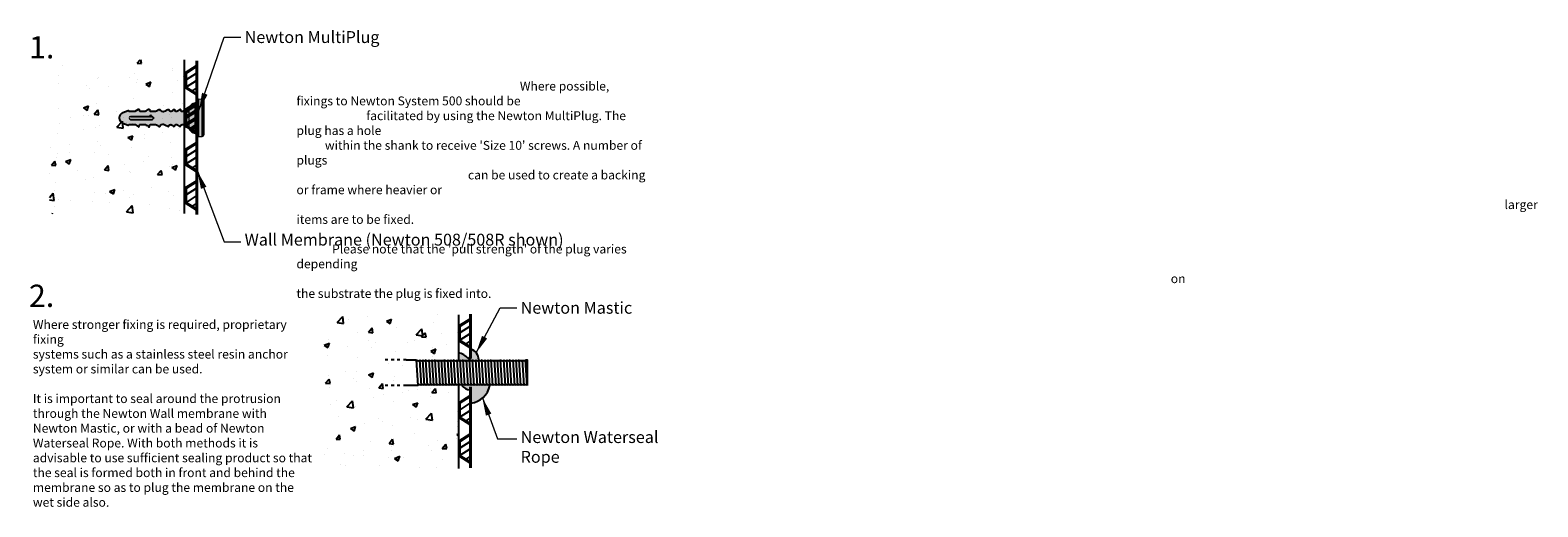
# Model space of a CAD drawing. Units: millimetres. Extents: x 4336 to 5354, y 1056 to 1378.
import ezdxf

# ---------------------------------------------------------------- set-up
doc = ezdxf.new("R2010")
doc.units = ezdxf.units.MM
doc.header["$LTSCALE"] = 10
doc.linetypes.add('HIDDEN', pattern=[9.525, 6.35, -3.175])
for name, color, linetype in [('Newton Waterproofing', 5, 'Continuous'), ('Notes', 7, 'Continuous'), ('Parts', 7, 'Continuous'), ('Structure', 7, 'Continuous')]:
    doc.layers.add(name, color=color, linetype=linetype)
doc.styles.add('CITY', font='cityb___.ttf', dxfattribs={"height": 15})
doc.dimstyles.new('1X4', dxfattribs={"dimtxt": 3, "dimasz": 12, "dimexe": 0.8, "dimexo": 1, "dimgap": 2, "dimtad": 0, "dimdec": 0, "dimlfac": 4, "dimrnd": 0.05, "dimdsep": 46, "dimtxsty": 'CITY', "dimcen": -5, "dimclrd": 7, "dimclre": 2, "dimclrt": 7, "dimadec": 0, "dimazin": 0, "dimtfac": 1, "dimtdec": 0, "dimtofl": 0, "dimtmove": 0, "dimatfit": 0, "dimfxl": 1, "dimtolj": 1, "dimtzin": 0, "dimlwd": 15, "dimlwe": 18, "dimarcsym": 0})

# ---------------------------------------------------------------- blocks, each defined once
blk = doc.blocks.new('A$C51255765')
at = {"layer": 'Newton Waterproofing', "color": 5}
for p, q in [((0, 8), (26, 8)), ((0, 7.4), (3.4, 7.4)), ((3.4, 7.4), (8, 0)), ((4.1, 7.4), (8.4, 0.6)), ((4.1, 7.4), (21.9, 7.4)), ((8.4, 7.4), (12.7, 0.6)), ((8.4, 0.6), (17.7, 0.6)), ((13.4, 7.4), (17.7, 0.6)), ((17.7, 0.6), (21.9, 7.4)), ((18, 0), (22.7, 7.4)), ((18.4, 7.4), (20.2, 4.6)), ((22.7, 7.4), (26, 7.4)), ((8, 0), (18, 0))]:
    blk.add_line(p, q, dxfattribs=at)
blk = doc.blocks.new('A$C62767534')
at = {"layer": 'Newton Waterproofing', "color": 174}
for p, q in [((0, 8), (26, 8)), ((3, 8), (8, 0)), ((8, 8), (13, 0)), ((8, 0), (18, 0)), ((13, 8), (18, 0)), ((18, 0), (23, 8)), ((18, 8), (20.5, 4))]:
    blk.add_line(p, q, dxfattribs=at)
blk = doc.blocks.new('A$C739C2599')
at = {"layer": 'Newton Waterproofing', "ltscale": 2}
h = blk.add_hatch(color=30, dxfattribs=at)
h.paths.add_polyline_path([(51.2, 22.9, 0.224916), (47, 19.7, 0.120624), (46.9, 19.4), (46.9, 10.9), (46.9, 5.7, 0.120624), (47, 5.3, 0.224916), (51.2, 2.1), (51.2, 10)])
h.paths.add_polyline_path([(51.8, 23.6, -0.355176), (51.2, 22.9), (51.2, 10), (51.2, 2.1, -0.355176), (51.8, 1.4), (51.8, 9.5)])
h.paths.add_polyline_path([(53.8, 25), (51.8, 25), (51.8, 9.5), (51.8, 0), (53.8, 0), (53.8, 9.5)])
for points in [[(56, 25.1), (53.8, 25.2), (53.8, 25), (53.8, 25), (53.8, 9.5), (53.8, 0), (56, 0.1), (56, 12.6)], [(56.9, 24.3, 0.362379), (56, 25.1), (56, 12.6), (56, 0.1, 0.362379), (56.9, 0.9)]]:
    blk.add_hatch(color=174, dxfattribs=at).paths.add_polyline_path(points)
h = blk.add_hatch(color=174, dxfattribs=at)
h.paths.add_polyline_path([(46.9, 16.9), (46.5, 16.9), (46.4, 16.9), (46.2, 16.9), (46.1, 17), (45.9, 17.1), (45.7, 17.2), (45.6, 17.3), (45.5, 17.5), (45.4, 17.7), (45.4, 17.8), (45.3, 18), (45.3, 18.2), (45.3, 18.3), (45.2, 18.5), (45.1, 18.5), (45, 18.5), (44.9, 18.5), (44.8, 18.4), (43.9, 17.7), (42.8, 17.1), (42.4, 17.1), (42, 17.2), (41.9, 17.2), (41.6, 17.5), (41.6, 17.5), (41.5, 17.6), (41.5, 17.6), (41.5, 17.7), (41.4, 17.9), (41.4, 18.1), (41.3, 18.2), (41.3, 18.2), (41.3, 18.3), (41.2, 18.4), (41.1, 18.4), (41, 18.5), (40.8, 18.4), (40.4, 18), (40.1, 17.8), (39.9, 17.7), (39.8, 17.6), (39.2, 17.3), (38.9, 17.2), (38.7, 17.1), (38.7, 17.1), (38.6, 17.1), (38.4, 17.1), (38.3, 17.1), (38.1, 17.2), (37.9, 17.2), (37.8, 17.3), (37.6, 17.4), (37.5, 17.6), (37.4, 18), (37.3, 18.1), (37.3, 18.2), (37.2, 18.3), (37.1, 18.3), (37, 18.3), (37, 18.3), (36.7, 18.2), (36.7, 18.1), (36.3, 17.8), (36, 17.6), (35.7, 17.4), (35, 17.2), (34.8, 17.2), (34.7, 17.2), (34.4, 17.2), (34.2, 17.3), (34.1, 17.3), (34, 17.4), (34, 17.4), (33.9, 17.4), (33.8, 17.5), (33.8, 17.6), (33.7, 17.7), (33.7, 17.7), (33.6, 17.7), (33.6, 17.8), (33.5, 17.9), (33.5, 17.9), (33.5, 18), (33.4, 18.1), (33.4, 18.2), (33.4, 18.2), (33.4, 18.2), (33.3, 18.3), (33.3, 18.3), (33.2, 18.4), (33.2, 18.4), (33.1, 18.4), (33, 18.4), (32.8, 18.3), (32.3, 18), (31.7, 17.7), (31.1, 17.4), (30.4, 17.1), (29.9, 17), (29.5, 17), (28.6, 17.1), (27.9, 17.6), (27.4, 18.3), (27.4, 18.4), (27.3, 18.4), (27.2, 18.4), (27.2, 18.4), (27.1, 18.4), (27.1, 18.4), (27, 18.4), (26.8, 18.3), (26, 17.9), (25.1, 17.4), (24.4, 17.1), (21.1, 17.2), (21, 17.2), (20.9, 17.2), (20.8, 17.3), (20.7, 17.4), (20.6, 17.5), (20.5, 17.7), (20.5, 17.9), (20.4, 18), (20.4, 18.1), (20.4, 18.3), (20.4, 18.4), (20.3, 18.5), (20.2, 18.6), (20.2, 18.6), (20.1, 18.6), (20.1, 18.6), (20, 18.6), (19.8, 18.5), (19.4, 18.2), (18.9, 17.8), (18.2, 17.5), (17.5, 17.2), (14.1, 17.2), (14, 17.2), (13.9, 17.2), (13.8, 17.2), (13.7, 17.4), (13.6, 17.7), (13.5, 17.8), (13.4, 18), (13.4, 18.2), (13.3, 18.4), (13.3, 18.4), (13.3, 18.5), (13.3, 18.5), (13.3, 18.6), (13.2, 18.6), (13.2, 18.6), (13.1, 18.6), (13, 18.6), (13, 18.6), (12.9, 18.6), (10.8, 17.2), (6.7, 17.2), (6.6, 17.2), (6.6, 17.2), (6.5, 17.2), (6.5, 17.2), (6.4, 17.3), (6.4, 17.3), (6.3, 17.5), (6.2, 17.6), (6.1, 17.6), (6.1, 17.6), (6, 17.6), (6, 17.6), (2.5, 16.2, 0.309661), (0, 12.6, 0.310413), (2.5, 9), (6, 7.7), (6, 7.6), (6.1, 7.6), (6.1, 7.6), (6.2, 7.7), (6.3, 7.7), (6.4, 7.9), (6.4, 8), (6.5, 8), (6.5, 8), (6.6, 8.1), (6.6, 8.1), (6.7, 8.1), (10.8, 8.1), (12.9, 6.7), (13, 6.6), (13, 6.6), (13.1, 6.6), (13.2, 6.6), (13.2, 6.6), (13.3, 6.7), (13.3, 6.7), (13.3, 6.8), (13.3, 6.8), (13.3, 6.9), (13.4, 7), (13.4, 7.3), (13.5, 7.4), (13.6, 7.6), (13.7, 7.8), (13.8, 8), (13.9, 8.1), (14, 8.1), (14.1, 8.1), (17.5, 8.1), (18.2, 7.8), (18.9, 7.4), (19.4, 7.1), (19.8, 6.7), (20, 6.6), (20.1, 6.6), (20.1, 6.6), (20.2, 6.6), (20.2, 6.7), (20.3, 6.7), (20.4, 6.8), (20.4, 6.9), (20.4, 7.1), (20.4, 7.2), (20.5, 7.4), (20.5, 7.5), (20.6, 7.7), (20.7, 7.9), (20.8, 8), (20.9, 8), (21, 8.1), (21.1, 8.1), (24.4, 8.1), (25.1, 7.9), (26, 7.4), (26.8, 6.9), (27, 6.8), (27.1, 6.8), (27.1, 6.8), (27.2, 6.8), (27.2, 6.8), (27.3, 6.8), (27.4, 6.9), (27.4, 7), (27.9, 7.7), (28.6, 8.1), (29.5, 8.3), (29.9, 8.3), (30.4, 8.2), (31.1, 7.8), (31.7, 7.5), (32.3, 7.2), (32.8, 7), (33, 6.9), (33.1, 6.9), (33.2, 6.8), (33.2, 6.8), (33.3, 6.9), (33.3, 7), (33.4, 7), (33.4, 7), (33.4, 7), (33.4, 7.1), (33.5, 7.2), (33.5, 7.3), (33.5, 7.4), (33.6, 7.5), (33.6, 7.5), (33.7, 7.5), (33.7, 7.6), (33.8, 7.7), (33.8, 7.7), (33.9, 7.8), (34, 7.9), (34, 7.9), (34.1, 7.9), (34.2, 8), (34.4, 8), (34.7, 8.1), (34.8, 8.1), (35, 8), (35.2, 8), (35.7, 7.8), (36, 7.6), (36.3, 7.4), (36.7, 7.2), (36.7, 7.1), (37, 6.9), (37, 6.9), (37.1, 6.9), (37.2, 7), (37.3, 7.1), (37.3, 7.2), (37.4, 7.2), (37.5, 7.7), (37.6, 7.8), (37.8, 7.9), (37.9, 8), (38.1, 8.1), (38.3, 8.1), (38.4, 8.2), (38.6, 8.1), (38.7, 8.1), (38.7, 8.1), (38.9, 8.1), (39.2, 7.9), (39.8, 7.6), (39.9, 7.6), (40.1, 7.4), (40.4, 7.2), (40.8, 6.9), (41, 6.8), (41.1, 6.8), (41.2, 6.9), (41.3, 7), (41.3, 7), (41.3, 7.1), (41.4, 7.2), (41.4, 7.4), (41.5, 7.5), (41.5, 7.6), (41.5, 7.7), (41.6, 7.7), (41.6, 7.8), (41.9, 8), (42, 8), (42.4, 8.1), (42.8, 8.1), (43.9, 7.6), (44.8, 6.8), (44.9, 6.7), (45, 6.7), (45.1, 6.7), (45.2, 6.8), (45.3, 6.9), (45.3, 7.1), (45.3, 7.2), (45.4, 7.5), (45.4, 7.6), (45.5, 7.8), (45.6, 7.9), (45.7, 8), (45.9, 8.2), (46.1, 8.3), (46.2, 8.3), (46.4, 8.3), (46.5, 8.3), (46.9, 8.3), (46.9, 10.9)])
h.paths.add_polyline_path([(7.6, 13.6), (22.4, 13.6, -0.414214), (22.9, 13.1), (22.9, 12.1, -0.414214), (22.4, 11.6), (7.6, 11.6, -1)], flags=16)
at = {"layer": 'Newton Waterproofing', "color": 36, "linetype": 'Continuous', "lineweight": 15}
for p, q in [((51.2, 10), (51.2, 22.9)), ((53.8, 25), (51.8, 25)), ((51.8, 9.5), (51.8, 25)), ((53.8, 9.5), (53.8, 25)), ((46.9, 19.4), (46.9, 10.9)), ((46.9, 10.9), (46.9, 5.7)), ((51.2, 2.1), (51.2, 10)), ((51.8, 0), (51.8, 9.5)), ((51.8, 0), (53.8, 0)), ((53.8, 0), (53.8, 9.5))]:
    blk.add_line(p, q, dxfattribs=at)
at = {"layer": 'Newton Waterproofing', "color": 178, "linetype": 'Continuous', "lineweight": 15}
for p, q in [((56, 25.1), (53.8, 25.2)), ((56, 25.1), (56, 12.6)), ((56, 12.6), (56, 0.1)), ((53.8, 0), (56, 0.1))]:
    blk.add_line(p, q, dxfattribs=at)
at = {"layer": 'Newton Waterproofing', "color": 186, "linetype": 'Continuous', "lineweight": 15}
for p, q in [((53.8, 25), (53.8, 25.2)), ((6, 17.6), (2.5, 16.2)), ((22.4, 13.6), (7.6, 13.6)), ((7.6, 11.6), (22.4, 11.6)), ((22.9, 12.1), (22.9, 13.1)), ((2.5, 9), (6, 7.7))]:
    blk.add_line(p, q, dxfattribs=at)
at = {"layer": 'Newton Waterproofing', "color": 178, "linetype": 'HIDDEN', "lineweight": 0}
for p, q in [((56, 12.6), (56, 25.1)), ((56, 0.1), (56, 12.6))]:
    blk.add_line(p, q, dxfattribs=at)
at = {"layer": 'Newton Waterproofing', "color": 178, "ltscale": 2}
blk.add_line((56.9, 24.3), (56.9, 0.9), dxfattribs=at)
at = {"layer": 'Newton Waterproofing', "color": 186, "ltscale": 2}
for p, q in [((7.6, 13.6), (22.4, 13.6)), ((7.6, 11.6), (22.4, 11.6)), ((22.9, 13.1), (22.9, 12.1)), ((46.5, 16.9), (46.9, 16.9)), ((46.5, 8.3), (46.9, 8.3))]:
    blk.add_line(p, q, dxfattribs=at)
for points in [[(2.5, 16.2), (6, 17.6)], [(6, 17.6), (6, 17.6), (6.1, 17.6), (6.1, 17.6), (6.2, 17.6), (6.3, 17.5), (6.4, 17.3), (6.4, 17.3), (6.5, 17.2), (6.5, 17.2), (6.6, 17.2), (6.6, 17.2), (6.7, 17.2), (10.8, 17.2), (12.9, 18.6), (13, 18.6), (13, 18.6), (13.1, 18.6), (13.2, 18.6), (13.2, 18.6), (13.3, 18.6), (13.3, 18.5), (13.3, 18.5), (13.3, 18.4), (13.3, 18.4), (13.4, 18.2), (13.4, 18), (13.5, 17.8), (13.6, 17.7), (13.7, 17.4), (13.8, 17.2), (13.9, 17.2), (14, 17.2), (14.1, 17.2), (17.5, 17.2), (18.2, 17.5), (18.9, 17.8), (19.4, 18.2), (19.8, 18.5), (20, 18.6), (20.1, 18.6), (20.1, 18.6), (20.2, 18.6), (20.2, 18.6), (20.3, 18.5), (20.4, 18.4), (20.4, 18.3), (20.4, 18.1), (20.4, 18), (20.5, 17.9), (20.5, 17.7), (20.6, 17.5), (20.7, 17.4), (20.8, 17.3), (20.9, 17.2), (21, 17.2), (21.1, 17.2), (24.4, 17.1), (25.1, 17.4), (26, 17.9), (26.8, 18.3), (27, 18.4), (27.1, 18.4), (27.1, 18.4), (27.2, 18.4), (27.2, 18.4), (27.3, 18.4), (27.4, 18.4), (27.4, 18.3), (27.9, 17.6), (28.6, 17.1), (29.5, 17), (29.9, 17), (30.4, 17.1), (31.1, 17.4), (31.7, 17.7), (32.3, 18), (32.8, 18.3), (33, 18.4), (33.1, 18.4), (33.2, 18.4), (33.2, 18.4), (33.3, 18.3), (33.3, 18.3), (33.4, 18.2), (33.4, 18.2), (33.4, 18.2), (33.4, 18.1), (33.5, 18), (33.5, 17.9), (33.5, 17.9), (33.6, 17.8), (33.6, 17.7), (33.7, 17.7), (33.7, 17.7), (33.8, 17.6), (33.8, 17.5), (33.9, 17.4), (34, 17.4), (34, 17.4), (34.1, 17.3), (34.2, 17.3), (34.4, 17.2), (34.7, 17.2), (34.8, 17.2), (35, 17.2), (35.7, 17.4), (35.7, 17.4), (36, 17.6), (36.3, 17.8), (36.7, 18.1), (36.7, 18.2), (37, 18.3), (37, 18.3), (37.1, 18.3), (37.2, 18.3), (37.3, 18.2), (37.3, 18.1), (37.4, 18), (37.5, 17.6), (37.6, 17.4), (37.8, 17.3), (37.9, 17.2), (38.1, 17.2), (38.3, 17.1), (38.4, 17.1), (38.4, 17.1), (38.6, 17.1), (38.7, 17.1), (38.7, 17.1), (38.9, 17.2), (39.2, 17.3), (39.8, 17.6), (39.9, 17.7), (40.1, 17.8), (40.4, 18), (40.8, 18.4), (41, 18.5), (41.1, 18.4), (41.2, 18.4), (41.3, 18.3), (41.3, 18.2), (41.3, 18.2), (41.4, 18.1), (41.4, 17.9), (41.5, 17.7), (41.5, 17.6), (41.5, 17.6), (41.6, 17.5), (41.6, 17.5), (41.9, 17.2), (42, 17.2), (42.4, 17.1), (42.8, 17.1), (43.9, 17.7), (44.8, 18.4), (44.9, 18.5), (45, 18.5), (45.1, 18.5), (45.2, 18.5), (45.3, 18.3), (45.3, 18.2), (45.3, 18), (45.4, 17.8), (45.4, 17.7), (45.5, 17.5), (45.6, 17.3), (45.7, 17.2), (45.9, 17.1), (46.1, 17), (46.2, 16.9), (46.4, 16.9), (46.5, 16.9), (46.9, 16.9)], [(2.5, 9), (6, 7.7)], [(6, 7.7), (6, 7.6), (6.1, 7.6), (6.1, 7.6), (6.2, 7.7), (6.3, 7.7), (6.4, 7.9), (6.4, 8), (6.5, 8), (6.5, 8), (6.6, 8.1), (6.6, 8.1), (6.7, 8.1), (10.8, 8.1), (12.9, 6.7), (13, 6.6), (13, 6.6), (13.1, 6.6), (13.2, 6.6), (13.2, 6.6), (13.3, 6.7), (13.3, 6.7), (13.3, 6.8), (13.3, 6.8), (13.3, 6.9), (13.4, 7), (13.4, 7.3), (13.5, 7.4), (13.6, 7.6), (13.7, 7.8), (13.8, 8), (13.9, 8.1), (14, 8.1), (14.1, 8.1), (17.5, 8.1), (18.2, 7.8), (18.9, 7.4), (19.4, 7.1), (19.8, 6.7), (20, 6.6), (20.1, 6.6), (20.1, 6.6), (20.2, 6.6), (20.2, 6.7), (20.3, 6.7), (20.4, 6.8), (20.4, 6.9), (20.4, 7.1), (20.4, 7.2), (20.5, 7.4), (20.5, 7.5), (20.6, 7.7), (20.7, 7.9), (20.8, 8), (20.9, 8), (21, 8.1), (21.1, 8.1), (24.4, 8.1), (25.1, 7.9), (26, 7.4), (26.8, 6.9), (27, 6.8), (27.1, 6.8), (27.1, 6.8), (27.2, 6.8), (27.2, 6.8), (27.3, 6.8), (27.4, 6.9), (27.4, 7), (27.9, 7.7), (28.6, 8.1), (29.5, 8.3), (29.9, 8.3), (30.4, 8.2), (31.1, 7.8), (31.7, 7.5), (32.3, 7.2), (32.8, 7), (33, 6.9), (33.1, 6.9), (33.2, 6.8), (33.2, 6.8), (33.3, 6.9), (33.3, 7), (33.4, 7), (33.4, 7), (33.4, 7), (33.4, 7.1), (33.5, 7.2), (33.5, 7.3), (33.5, 7.4), (33.6, 7.5), (33.6, 7.5), (33.7, 7.5), (33.7, 7.6), (33.8, 7.7), (33.8, 7.7), (33.9, 7.8), (34, 7.9), (34, 7.9), (34.1, 7.9), (34.2, 8), (34.4, 8), (34.7, 8.1), (34.8, 8.1), (35, 8), (35.2, 8), (35.7, 7.8), (36, 7.6), (36.3, 7.4), (36.7, 7.2), (36.7, 7.1), (37, 6.9), (37, 6.9), (37.1, 6.9), (37.2, 7), (37.3, 7.1), (37.3, 7.2), (37.4, 7.2), (37.5, 7.7), (37.6, 7.8), (37.8, 7.9), (37.9, 8), (38.1, 8.1), (38.3, 8.1), (38.4, 8.2), (38.4, 8.2), (38.6, 8.1), (38.7, 8.1), (38.7, 8.1), (38.9, 8.1), (39.2, 7.9), (39.8, 7.6), (39.9, 7.6), (40.1, 7.4), (40.4, 7.2), (40.8, 6.9), (41, 6.8), (41.1, 6.8), (41.2, 6.9), (41.3, 7), (41.3, 7), (41.3, 7.1), (41.4, 7.2), (41.4, 7.4), (41.5, 7.5), (41.5, 7.6), (41.5, 7.7), (41.6, 7.7), (41.6, 7.8), (41.9, 8), (42, 8), (42.4, 8.1), (42.8, 8.1), (43.9, 7.6), (44.8, 6.8), (44.9, 6.7), (45, 6.7), (45.1, 6.7), (45.2, 6.8), (45.3, 6.9), (45.3, 7.1), (45.3, 7.2), (45.4, 7.5), (45.4, 7.6), (45.5, 7.8), (45.6, 7.9), (45.7, 8), (45.9, 8.2), (46.1, 8.3), (46.2, 8.3), (46.4, 8.3), (46.5, 8.3), (46.9, 8.3)]]:
    blk.add_lwpolyline(points, dxfattribs=at)
at = {"layer": 'Newton Waterproofing', "color": 36, "linetype": 'Continuous', "lineweight": 15}
for centre, radius, start, end in [((52.5, 16.8), 6.21, 101.7848, 152.488), ((51.1, 23.6), 0.75, 281.7848, 360), ((47.6, 19.4), 0.75, 152.488, 180), ((47.6, 5.7), 0.75, 180, 207.512), ((52.5, 8.2), 6.21, 207.512, 258.2152), ((51.1, 1.4), 0.75, 0, 78.2152)]:
    blk.add_arc(centre, radius, start, end, dxfattribs=at)
at = {"layer": 'Newton Waterproofing', "color": 178, "linetype": 'Continuous', "lineweight": 15}
for centre, start, end in [((55.9, 24.1), 8.3216, 87.9995), ((55.9, 1.1), 272.0005, 351.6784)]:
    blk.add_arc(centre, 1, start, end, dxfattribs=at)
at = {"layer": 'Newton Waterproofing', "color": 186, "linetype": 'Continuous', "lineweight": 15}
for centre, radius, start, end in [((3.9, 12.6), 3.87, 111.0985, 180), ((3.9, 12.6), 3.87, 180, 248.9015), ((7.6, 12.6), 1, 90, 270), ((22.4, 13.1), 0.5, 0, 90), ((22.4, 12.1), 0.5, 270, 0)]:
    blk.add_arc(centre, radius, start, end, dxfattribs=at)
at = {"layer": 'Newton Waterproofing', "color": 186, "ltscale": 2}
blk.add_arc((3.9, 12.6), 3.87, 111.0985, 248.902, dxfattribs=at)

msp = doc.modelspace()

# ---------------------------------------------------------------- hatches: boundary and pattern name
at = {"layer": 'Newton Waterproofing', "ltscale": 0.25}
for color, points in [(4, [(4633.7, 1162.7), (4633.7, 1160.6), (4633.7, 1156.4), (4631.8, 1156.4, 0.194027), (4625.4, 1160.2), (4625.4, 1155, 0.258563), (4626.5, 1155.5, 0.5), (4628.6, 1155.5, 0.5), (4630.7, 1155.5, 0.5), (4632.8, 1155.5, 0.5), (4634.9, 1155.5, 0.5), (4637, 1155.5, 0.5), (4639.1, 1155.5, 0.315745)]), (6, [(4638.1, 1138.2, 0.5), (4636, 1138.2, 0.5), (4633.9, 1138.2, 0.5), (4631.8, 1138.2, 0.5), (4629.7, 1138.2, 0.5), (4627.6, 1138.2, 0.205574), (4633.1, 1135.2), (4633.1, 1137.4), (4633.7, 1137.4), (4633.7, 1134.6), (4633.7, 1126.2, 0.322723), (4646.5, 1138.2, 0.5), (4644.4, 1138.2, 0.5), (4642.3, 1138.2, 0.5), (4640.2, 1138.2, 0.5)])]:
    msp.add_hatch(color=color, dxfattribs=at).paths.add_polyline_path(points)

# ---------------------------------------------------------------- linework, layer by layer
at = {"layer": 'Newton Waterproofing', "color": 5}
for p, q in [((4633.1, 1160.6), (4633.1, 1157.2)), ((4633.7, 1160.6), (4633.7, 1156.4)), ((4633.1, 1157.2), (4631.8, 1156.4)), ((4633.1, 1156.5), (4633, 1156.4)), ((4633.1, 1156.5), (4633.1, 1156.4)), ((4633.1, 1137.4), (4633.1, 1134.6)), ((4633.7, 1137.4), (4633.7, 1134.6))]:
    msp.add_line(p, q, dxfattribs=at)
at = {"layer": 'Newton Waterproofing', "color": 4, "ltscale": 0.25}
msp.add_lwpolyline([(4631.8, 1156.4), (4633.7, 1156.4)], dxfattribs=at)
for centre, radius, start, end in [((4623.8, 1150.3), 10.1, 37.4342, 81.3561), ((4631.3, 1155.3), 7.81, 1.9489, 72.0418)]:
    msp.add_arc(centre, radius, start, end, dxfattribs=at)
at = {"layer": 'Newton Waterproofing', "color": 6, "ltscale": 0.25}
for centre, radius, start, end in [((4633.9, 1143.2), 8.02, 217.7659, 264.5834), ((4631.8, 1141.1), 15, 277.4834, 349.0278)]:
    msp.add_arc(centre, radius, start, end, dxfattribs=at)
at = {"layer": 'Parts', "color": 7}
for p, q in [((4598.2, 1138.2), (4597.1, 1155.5)), ((4600.3, 1138.2), (4599.2, 1155.5)), ((4602.4, 1138.2), (4601.3, 1155.5)), ((4604.5, 1138.2), (4603.4, 1155.5)), ((4606.6, 1138.2), (4605.5, 1155.5)), ((4608.7, 1138.2), (4607.6, 1155.5)), ((4610.8, 1138.2), (4609.7, 1155.5)), ((4612.9, 1138.2), (4611.8, 1155.5)), ((4615, 1138.2), (4613.9, 1155.5)), ((4617.1, 1138.2), (4616, 1155.5)), ((4619.2, 1138.2), (4618.1, 1155.5)), ((4619.2, 1138.2), (4618.1, 1155.5)), ((4621.3, 1138.2), (4620.2, 1155.5)), ((4623.4, 1138.2), (4622.3, 1155.5)), ((4625.5, 1138.2), (4624.4, 1155.5)), ((4627.6, 1138.2), (4626.5, 1155.5)), ((4629.7, 1138.2), (4628.6, 1155.5)), ((4631.8, 1138.2), (4630.7, 1155.5)), ((4633.9, 1138.2), (4632.8, 1155.5)), ((4633.9, 1138.2), (4632.8, 1155.5)), ((4636, 1138.2), (4634.9, 1155.5)), ((4638.1, 1138.2), (4637, 1155.5)), ((4640.2, 1138.2), (4639.1, 1155.5)), ((4642.3, 1138.2), (4641.2, 1155.5)), ((4644.4, 1138.2), (4643.3, 1155.5)), ((4646.5, 1138.2), (4645.4, 1155.5)), ((4648.6, 1138.2), (4647.5, 1155.5)), ((4648.6, 1138.2), (4647.5, 1155.5)), ((4650.7, 1138.2), (4649.6, 1155.5)), ((4652.8, 1138.2), (4651.7, 1155.5)), ((4654.9, 1138.2), (4653.8, 1155.5)), ((4654.9, 1138.2), (4653.8, 1155.5)), ((4657, 1138.2), (4655.9, 1155.5)), ((4659.1, 1138.2), (4658, 1155.5)), ((4661.2, 1138.2), (4660.1, 1155.5)), ((4663.3, 1138.2), (4662.2, 1155.5)), ((4665.4, 1138.2), (4664.3, 1155.5)), ((4667.5, 1138.2), (4666.4, 1155.5)), ((4669.6, 1138.2), (4668.5, 1155.5)), ((4671.7, 1138.2), (4670.6, 1155.5))]:
    msp.add_line(p, q, dxfattribs=at)
at = {"layer": 'Parts', "color": 7, "ltscale": 10}
for points in [[(4577.7, 1155.5), (4575.8, 1155.5)], [(4581.9, 1155.5), (4580, 1155.5)], [(4585.8, 1155.5), (4584, 1155.5)], [(4590.1, 1155.5), (4588.2, 1155.5)], [(4577.7, 1138.2), (4575.8, 1138.2)], [(4581.9, 1138.2), (4580, 1138.2)], [(4585.8, 1138.2), (4584, 1138.2)], [(4590.1, 1138.2), (4588.2, 1138.2)]]:
    msp.add_lwpolyline(points, dxfattribs=at)
at = {"layer": 'Parts', "color": 7}
for points in [[(4590.1, 1155.5), (4597.1, 1155.5)], [(4670.6, 1155.5), (4671.7, 1155.5), (4671.7, 1138.2)], [(4598.2, 1138.2), (4590.1, 1138.2)]]:
    msp.add_lwpolyline(points, dxfattribs=at)
for centre, start, end in [((4598.2, 1156.3), 216.8699, 323.1301), ((4600.3, 1156.3), 216.8699, 323.1301), ((4602.4, 1156.3), 216.8699, 323.1301), ((4604.5, 1156.3), 216.8699, 323.1301), ((4606.6, 1156.3), 216.8699, 323.1301), ((4608.7, 1156.3), 216.8699, 323.1301), ((4610.8, 1156.3), 216.8699, 323.1301), ((4612.9, 1156.3), 216.8699, 323.1301), ((4615, 1156.3), 216.8699, 323.1301), ((4617.1, 1156.3), 216.8699, 323.1301), ((4619.2, 1156.3), 216.8699, 323.1301), ((4621.3, 1156.3), 216.8699, 323.1301), ((4623.4, 1156.3), 216.8699, 323.1301), ((4625.5, 1156.3), 216.8699, 323.1301), ((4627.6, 1156.3), 216.8699, 323.1301), ((4629.7, 1156.3), 216.8699, 323.1301), ((4631.8, 1156.3), 216.8699, 323.1301), ((4633.9, 1156.3), 216.8699, 323.1301), ((4636, 1156.3), 216.8699, 323.1301), ((4638.1, 1156.3), 216.8699, 323.1301), ((4640.2, 1156.3), 216.8699, 323.1301), ((4642.3, 1156.3), 216.8699, 323.1301), ((4644.4, 1156.3), 216.8699, 323.1301), ((4646.5, 1156.3), 216.8699, 323.1301), ((4648.6, 1156.3), 216.8699, 323.1301), ((4650.7, 1156.3), 216.8699, 323.1301), ((4652.8, 1156.3), 216.8699, 323.1301), ((4654.9, 1156.3), 216.8699, 323.1301), ((4657, 1156.3), 216.8699, 323.1301), ((4659.1, 1156.3), 216.8699, 323.1301), ((4661.2, 1156.3), 216.8699, 323.1301), ((4663.3, 1156.3), 216.8699, 323.1301), ((4665.4, 1156.3), 216.8699, 323.1301), ((4667.5, 1156.3), 216.8699, 323.1301), ((4669.6, 1156.3), 216.8699, 323.1301), ((4599.2, 1137.4), 36.8699, 143.1301), ((4601.3, 1137.4), 36.8699, 143.1301), ((4603.4, 1137.4), 36.8699, 143.1301), ((4605.5, 1137.4), 36.8699, 143.1301), ((4607.6, 1137.4), 36.8699, 143.1301), ((4609.7, 1137.4), 36.8699, 143.1301), ((4611.8, 1137.4), 36.8699, 143.1301), ((4613.9, 1137.4), 36.8699, 143.1301), ((4616, 1137.4), 36.8699, 143.1301), ((4618.1, 1137.4), 36.8699, 143.1301), ((4620.2, 1137.4), 36.8699, 143.1301), ((4622.3, 1137.4), 36.8699, 143.1301), ((4624.4, 1137.4), 36.8699, 143.1301), ((4626.5, 1137.4), 36.8699, 143.1301), ((4628.6, 1137.4), 36.8699, 143.1301), ((4630.7, 1137.4), 36.8699, 143.1301), ((4632.8, 1137.4), 36.8699, 143.1301), ((4634.9, 1137.4), 36.8699, 143.1301), ((4637, 1137.4), 36.8699, 143.1301), ((4639.1, 1137.4), 36.8699, 143.1301), ((4641.2, 1137.4), 36.8699, 143.1301), ((4643.3, 1137.4), 36.8699, 143.1301), ((4645.4, 1137.4), 36.8699, 143.1301), ((4647.5, 1137.4), 36.8699, 143.1301), ((4649.6, 1137.4), 36.8699, 143.1301), ((4651.7, 1137.4), 36.8699, 143.1301), ((4653.8, 1137.4), 36.8699, 143.1301), ((4655.9, 1137.4), 36.8699, 143.1301), ((4658, 1137.4), 36.8699, 143.1301), ((4660.1, 1137.4), 36.8699, 143.1301), ((4662.2, 1137.4), 36.8699, 143.1301), ((4664.3, 1137.4), 36.8699, 143.1301), ((4666.4, 1137.4), 36.8699, 143.1301), ((4668.5, 1137.4), 36.8699, 143.1301), ((4670.6, 1137.4), 36.8699, 143.1301)]:
    msp.add_arc(centre, 1.31, start, end, dxfattribs=at)
at = {"layer": 'Structure', "ltscale": 2}
for p, q in [((4358.1, 1354.2), (4358.1, 1354.2)), ((4408.4, 1355.9), (4410.4, 1358.2)), ((4408.4, 1355.9), (4411.4, 1355.6)), ((4411.4, 1355.6), (4411, 1358.2)), ((4440.2, 1358.2), (4440.2, 1323.9)), ((4355.5, 1347.4), (4355.5, 1347.4)), ((4381.4, 1345.5), (4381.4, 1345.5)), ((4382.2, 1346.2), (4382.2, 1346.2)), ((4403.2, 1345.9), (4403.2, 1345.9)), ((4406.6, 1348.7), (4406.6, 1348.7)), ((4408.9, 1345.1), (4408.9, 1345.1)), ((4432.4, 1350.9), (4432.4, 1350.9)), ((4432.6, 1352.4), (4432.6, 1352.4)), ((4435.6, 1344), (4435.6, 1344)), ((4439.5, 1346.9), (4439.5, 1346.9)), ((4355.7, 1342), (4355.7, 1342)), ((4374.1, 1340.9), (4374.1, 1340.9)), ((4376.5, 1338.6), (4376.5, 1338.6)), ((4389, 1340.2), (4389, 1340.2)), ((4408, 1342.7), (4408, 1342.7)), ((4414.3, 1341.8), (4417.8, 1343.2)), ((4414.3, 1341.8), (4416.7, 1340.1)), ((4416.7, 1340.1), (4417.8, 1343.2)), ((4432, 1335.8), (4432, 1335.8)), ((4355.1, 1325.3), (4355.1, 1325.3)), ((4372.2, 1325.7), (4375.7, 1327)), ((4372.2, 1325.7), (4374.7, 1324)), ((4374.7, 1324), (4375.7, 1327)), ((4379.5, 1321.4), (4381.9, 1324.3)), ((4380.8, 1328.9), (4380.8, 1328.9)), ((4382.5, 1321.1), (4381.9, 1324.3)), ((4394.8, 1323), (4394.8, 1323)), ((4406, 1332.1), (4406, 1332.1)), ((4426.4, 1327.2), (4426.4, 1327.2)), ((4438.9, 1328.8), (4438.9, 1328.8)), ((4356.3, 1315.1), (4356.3, 1315.1)), ((4363.4, 1318.9), (4363.4, 1318.9)), ((4372.5, 1320.7), (4372.5, 1320.7)), ((4375.9, 1320.5), (4375.9, 1320.5)), ((4379.5, 1321.4), (4382.5, 1321.1)), ((4383, 1314), (4383, 1314)), ((4394.7, 1312.6), (4398.6, 1316.7)), ((4399.1, 1311.9), (4398.6, 1316.7)), ((4399.2, 1319.5), (4399.2, 1319.5)), ((4401.2, 1316.1), (4401.2, 1316.1)), ((4405.4, 1315.4), (4405.4, 1315.4)), ((4409.7, 1312.8), (4409.7, 1312.8)), ((4416.8, 1319.9), (4417.8, 1321.1)), ((4418, 1319.9), (4417.8, 1321.1)), ((4425.8, 1318.4), (4425.8, 1318.4)), ((4430.3, 1321.1), (4430.3, 1321.1)), ((4431.4, 1319.2), (4431.4, 1319.2)), ((4440.2, 1314.2), (4440.2, 1254.4)), ((4354.5, 1308.7), (4354.5, 1308.7)), ((4372, 1311.1), (4372, 1311.1)), ((4380.2, 1312.2), (4380.2, 1312.2)), ((4381.7, 1303.3), (4381.7, 1303.3)), ((4394.7, 1312.6), (4399.1, 1311.9)), ((4402.1, 1305.6), (4405.6, 1306.9)), ((4402.1, 1305.6), (4404.6, 1303.9)), ((4404.6, 1303.9), (4405.6, 1306.9)), ((4413.1, 1305.1), (4413.1, 1305.1)), ((4413.2, 1307.4), (4413.2, 1307.4)), ((4425.8, 1309.1), (4425.8, 1309.1)), ((4436.4, 1311.7), (4436.4, 1311.7)), ((4350.2, 1299.1), (4350.2, 1299.1)), ((4354.8, 1295.1), (4354.8, 1295.1)), ((4362.5, 1295.3), (4362.5, 1295.3)), ((4362.7, 1300.8), (4362.7, 1300.8)), ((4379.6, 1295.6), (4379.6, 1295.6)), ((4384, 1300.1), (4384, 1300.1)), ((4389.2, 1294.1), (4389.2, 1294.1)), ((4404.8, 1298.8), (4404.8, 1298.8)), ((4415.9, 1293), (4415.9, 1293)), ((4430.8, 1302.5), (4430.8, 1302.5)), ((4350.6, 1286.9), (4353, 1289.8)), ((4350.6, 1286.9), (4353.6, 1286.7)), ((4353.6, 1286.7), (4353, 1289.8)), ((4353.9, 1292), (4353.9, 1292)), ((4360.1, 1289.4), (4363.6, 1290.8)), ((4360.1, 1289.4), (4362.6, 1287.7)), ((4362.6, 1287.7), (4363.6, 1290.8)), ((4368.5, 1283.6), (4368.5, 1283.6)), ((4386.5, 1283.8), (4388.9, 1286.7)), ((4386.5, 1283.8), (4389.4, 1283.5)), ((4389.4, 1283.5), (4388.9, 1286.7)), ((4400.1, 1287.7), (4400.1, 1287.7)), ((4403.1, 1282.6), (4403.1, 1282.6)), ((4412.6, 1289.4), (4412.6, 1289.4)), ((4422.3, 1280.7), (4424.7, 1283.5)), ((4425.3, 1280.4), (4424.7, 1283.5)), ((4430.2, 1285.9), (4430.2, 1285.9)), ((4431.5, 1291.9), (4431.5, 1291.9)), ((4431.9, 1285.4), (4435.4, 1286.8)), ((4431.9, 1285.4), (4434.4, 1283.7)), ((4432.2, 1287.6), (4432.2, 1287.6)), ((4434.4, 1283.7), (4435.4, 1286.8)), ((4349.6, 1281.1), (4349.6, 1281.1)), ((4353.3, 1275.4), (4353.3, 1275.4)), ((4373.9, 1277.6), (4373.9, 1277.6)), ((4378.9, 1278.9), (4378.9, 1278.9)), ((4404.2, 1282.1), (4404.2, 1282.1)), ((4418.4, 1272.1), (4418.4, 1272.1)), ((4422.3, 1280.7), (4425.3, 1280.4)), ((4349.2, 1265.2), (4351.8, 1268)), ((4349.2, 1263.7), (4352.4, 1263.2)), ((4352.4, 1263.2), (4351.8, 1268)), ((4352.8, 1269.7), (4352.8, 1269.7)), ((4355.4, 1263.8), (4355.4, 1263.8)), ((4363.3, 1263), (4363.3, 1263)), ((4378.3, 1262.3), (4378.3, 1262.3)), ((4379.5, 1268.6), (4379.5, 1268.6)), ((4386.9, 1268), (4386.9, 1268)), ((4389.9, 1269.3), (4393.4, 1270.6)), ((4389.9, 1269.3), (4392.4, 1267.6)), ((4392.4, 1267.6), (4393.4, 1270.6)), ((4399.4, 1269.7), (4399.4, 1269.7)), ((4403.6, 1265.5), (4403.6, 1265.5)), ((4406.2, 1267.5), (4406.2, 1267.5)), ((4429.6, 1269.2), (4429.6, 1269.2)), ((4432.9, 1266.3), (4432.9, 1266.3)), ((4351, 1254.4), (4351.4, 1254.5)), ((4351.4, 1254.4), (4351.4, 1254.5)), ((4352.7, 1258.8), (4352.7, 1258.8)), ((4390, 1261.9), (4390, 1261.9)), ((4401.3, 1255.6), (4405.2, 1259.7)), ((4401.3, 1255.6), (4405.7, 1254.9)), ((4405.7, 1254.9), (4405.2, 1259.7)), ((4416.7, 1260.7), (4416.7, 1260.7)), ((4430.2, 1257.8), (4430.2, 1257.8)), ((4436.8, 1256.6), (4436.8, 1256.6)), ((4543.4, 1180.8), (4547.3, 1184.8)), ((4543.4, 1180.8), (4547.8, 1180.1)), ((4547.8, 1180.1), (4547.3, 1184.8)), ((4551.2, 1182.9), (4551.2, 1182.9)), ((4563.7, 1184.6), (4563.7, 1184.6)), ((4576.7, 1181.7), (4580.2, 1183)), ((4576.7, 1181.7), (4579.2, 1180)), ((4579.2, 1180), (4580.2, 1183)), ((4608.4, 1180.7), (4608.4, 1180.7)), ((4611.4, 1185.9), (4611.4, 1185.9)), ((4557.5, 1174), (4557.5, 1174)), ((4564.6, 1174.2), (4567.1, 1177.1)), ((4564.6, 1174.2), (4567.6, 1173.9)), ((4567.6, 1173.9), (4567.1, 1177.1)), ((4583.2, 1177.5), (4583.2, 1177.5)), ((4596.7, 1172.5), (4600.6, 1176.6)), ((4596.7, 1172.5), (4601.2, 1171.8)), ((4600.5, 1171.1), (4602.9, 1173.9)), ((4600.5, 1171.1), (4603.5, 1170.8)), ((4601.2, 1171.8), (4600.6, 1176.6)), ((4601.1, 1171.5), (4601.1, 1171.5)), ((4603.5, 1170.8), (4602.9, 1173.9)), ((4613.6, 1173.1), (4613.6, 1173.1)), ((4624.7, 1173.8), (4624.7, 1173.8)), ((4534.7, 1165.5), (4538.2, 1166.9)), ((4534.7, 1165.5), (4537.2, 1163.9)), ((4537.2, 1163.9), (4538.2, 1166.9)), ((4537.6, 1169.4), (4537.6, 1169.4)), ((4538, 1163.2), (4538, 1163.2)), ((4550.6, 1164.8), (4550.6, 1164.8)), ((4564.3, 1168.3), (4564.3, 1168.3)), ((4566.4, 1163.8), (4566.4, 1163.8)), ((4569.5, 1167.3), (4569.5, 1167.3)), ((4582.6, 1160.9), (4582.6, 1160.9)), ((4591, 1167.2), (4591, 1167.2)), ((4595.6, 1168.8), (4595.6, 1168.8)), ((4606.6, 1161.5), (4610.1, 1162.9)), ((4606.6, 1161.5), (4609.1, 1159.9)), ((4607.8, 1164.1), (4607.8, 1164.1)), ((4609.1, 1159.9), (4610.1, 1162.9)), ((4617.6, 1166.1), (4617.6, 1166.1)), ((4537.2, 1158.8), (4537.2, 1158.8)), ((4556.9, 1157.4), (4556.9, 1157.4)), ((4535.7, 1139.7), (4538.1, 1142.6)), ((4537.4, 1145.1), (4537.4, 1145.1)), ((4538.7, 1139.5), (4538.1, 1142.6)), ((4549.2, 1147.8), (4549.2, 1147.8)), ((4554.5, 1142.8), (4554.5, 1142.8)), ((4556.3, 1147.6), (4556.3, 1147.6)), ((4556.3, 1140.7), (4556.3, 1140.7)), ((4564.6, 1145.4), (4568.1, 1146.8)), ((4564.6, 1145.4), (4567.1, 1143.7)), ((4567, 1143.7), (4568.1, 1146.8)), ((4535.7, 1139.7), (4538.7, 1139.5)), ((4538.4, 1137.2), (4538.4, 1137.2)), ((4565.1, 1136.1), (4565.1, 1136.1)), ((4568.3, 1130.3), (4568.3, 1130.3)), ((4571.6, 1136.6), (4574.6, 1136.3)), ((4574.6, 1136.3), (4574, 1139.5)), ((4574.8, 1132.1), (4574.8, 1132.1)), ((4587.3, 1133.7), (4587.3, 1133.7)), ((4591.8, 1134.9), (4591.8, 1134.9)), ((4597.5, 1135.3), (4597.5, 1135.3)), ((4606.2, 1136.2), (4606.2, 1136.2)), ((4606.6, 1130.8), (4606.6, 1130.8)), ((4607.4, 1133.5), (4609.9, 1136.3)), ((4607.4, 1133.5), (4610.4, 1133.2)), ((4610.4, 1133.2), (4609.9, 1136.3)), ((4618.5, 1133.8), (4618.5, 1133.8)), ((4539.2, 1125.3), (4539.2, 1125.3)), ((4543.2, 1127.9), (4543.2, 1127.9)), ((4550, 1123.8), (4553.9, 1127.9)), ((4550, 1123.8), (4554.4, 1123.1)), ((4554.4, 1123.1), (4553.9, 1127.9)), ((4555.7, 1124.1), (4555.7, 1124.1)), ((4581.3, 1127.6), (4581.3, 1127.6)), ((4594.4, 1125.3), (4597.9, 1126.6)), ((4594.4, 1125.3), (4596.9, 1123.6)), ((4596.9, 1123.6), (4597.9, 1126.6)), ((4603.4, 1115.5), (4607.2, 1119.6)), ((4607.8, 1114.8), (4607.2, 1119.6)), ((4624.6, 1120.6), (4624.6, 1120.6)), ((4544.6, 1117.4), (4544.6, 1117.4)), ((4552.4, 1109.2), (4555.9, 1110.5)), ((4554.9, 1107.5), (4555.9, 1110.5)), ((4561.6, 1112.3), (4561.6, 1112.3)), ((4571.3, 1116.2), (4571.3, 1116.2)), ((4574.1, 1114), (4574.1, 1114)), ((4580.7, 1111), (4580.7, 1111)), ((4593.1, 1116.5), (4593.1, 1116.5)), ((4598, 1115.1), (4598, 1115.1)), ((4603.4, 1115.5), (4607.8, 1114.8)), ((4606, 1114.2), (4606, 1114.2)), ((4624.6, 1110.5), (4624.6, 1110.5)), ((4624.7, 1114), (4624.7, 1114)), ((4542.7, 1102.1), (4545.1, 1105)), ((4542.7, 1102.1), (4545.6, 1101.9)), ((4545.6, 1101.9), (4545.1, 1105)), ((4552.4, 1109.2), (4554.9, 1107.5)), ((4555.1, 1107.4), (4555.1, 1107.4)), ((4566.3, 1100.5), (4566.3, 1100.5)), ((4578.5, 1099), (4580.9, 1101.9)), ((4581.5, 1098.7), (4580.9, 1101.9)), ((4595.4, 1105.5), (4595.4, 1105.5)), ((4611.5, 1100.9), (4611.5, 1100.9)), ((4624, 1102.6), (4624, 1102.6)), ((4624.3, 1105.1), (4625.4, 1105.6)), ((4624.3, 1105.1), (4625.4, 1104.4)), ((4534.8, 1091.8), (4534.8, 1091.8)), ((4537.1, 1095.5), (4537.1, 1095.5)), ((4548.5, 1092.6), (4548.5, 1092.6)), ((4554.5, 1090.8), (4554.5, 1090.8)), ((4561, 1094.3), (4561, 1094.3)), ((4561.5, 1090.7), (4561.5, 1090.7)), ((4578.2, 1089.5), (4578.2, 1089.5)), ((4578.5, 1099), (4581.5, 1098.7)), ((4579.9, 1096.8), (4579.9, 1096.8)), ((4580.1, 1094.3), (4580.1, 1094.3)), ((4582.2, 1089), (4585.7, 1090.4)), ((4582.2, 1089), (4584.7, 1087.3)), ((4584.7, 1087.3), (4585.7, 1090.4)), ((4588.2, 1089.6), (4588.2, 1089.6)), ((4605.4, 1097.5), (4605.4, 1097.5)), ((4607.4, 1094.5), (4607.4, 1094.5)), ((4614.4, 1095.8), (4616.8, 1098.7)), ((4614.4, 1095.8), (4617.4, 1095.6)), ((4617.4, 1095.6), (4616.8, 1098.7)), ((4545.4, 1085.1), (4545.4, 1085.1)), ((4549.1, 1084.5), (4549.1, 1084.5)), ((4572.1, 1084), (4572.1, 1084)), ((4598.8, 1082.8), (4598.8, 1082.8)), ((4610.8, 1082.8), (4610.8, 1082.8)), ((4614.9, 1088.4), (4614.9, 1088.4))]:
    msp.add_line(p, q, dxfattribs=at)
at = {"layer": 'Structure', "color": 7, "ltscale": 2}
for p, q in [((4578.4, 1152.8), (4578.4, 1152.8)), ((4587.9, 1151.8), (4587.9, 1151.8)), ((4600.4, 1153.4), (4600.4, 1153.4)), ((4607.5, 1157.9), (4607.5, 1157.9)), ((4619.4, 1155.9), (4619.4, 1155.9)), ((4581.2, 1141.6), (4581.2, 1141.6)), ((4582, 1144.2), (4582, 1144.2)), ((4607.2, 1147.4), (4607.2, 1147.4)), ((4607.9, 1140.5), (4607.9, 1140.5)), ((4571.6, 1136.6), (4574, 1139.5))]:
    msp.add_line(p, q, dxfattribs=at)
at = {"layer": 'Structure', "ltscale": 2}
for points in [[(4625.4, 1185.9), (4625.4, 1155)], [(4625.4, 1138.3), (4625.4, 1082.1)]]:
    msp.add_lwpolyline(points, dxfattribs=at)

# ---------------------------------------------------------------- block references
at = {"color": 7, "ltscale": 3, "rotation": 270}
for p in [(4625.7, 1186.5), (4625.7, 1134.6), (4625.7, 1108.7)]:
    msp.add_blockref('A$C51255765', p, dxfattribs=at)
at = {"layer": 'Newton Waterproofing', "color": 7, "ltscale": 3, "rotation": 270}
for p in [(4440.9, 1357.4), (4440.9, 1331.5), (4440.9, 1305.5), (4440.9, 1279.6)]:
    msp.add_blockref('A$C51255765', p, dxfattribs=at)
at = {"layer": 'Newton Waterproofing', "ltscale": 2}
msp.add_blockref('A$C739C2599', (4396.4, 1306.3), dxfattribs=at)
at = {"layer": 'Parts', "ltscale": 2, "rotation": 270}
msp.add_blockref('A$C62767534', (4440.2, 1332.2), dxfattribs=at)

# ---------------------------------------------------------------- texts
at = {"layer": 'Notes', "color": 7, "ltscale": 2, "char_height": 15, "attachment_point": 3, "style": 'CITY'}
for s, insert in [('{\\fArial|b0|i0|c0|p34;1.}', (4352.6, 1374.1)), ('{\\fArial|b0|i0|c0|p34;2.}', (4352.5, 1206.3))]:
    msp.add_mtext(s, dxfattribs=dict(at, insert=insert))
at = {"layer": 'Notes', "color": 7, "lineweight": 5, "ltscale": 2, "char_height": 8, "attachment_point": 1, "style": 'CITY'}
for s, insert in [('{\\fArial|b0|i0|c0|p34;\\C174;Newton MultiPlug}', (4481, 1377.5)), ('{\\fArial|b0|i0|c0|p34;Wall Membrane (Newton 508/508R shown)}', (4481, 1240.7))]:
    msp.add_mtext(s, dxfattribs=dict(at, insert=insert))
at = {"layer": 'Notes', "color": 7, "ltscale": 2, "char_height": 6, "attachment_point": 1, "style": 'CITY'}
for s, insert, width in [("\\pi25.13127;{\\fArial|b0|i0|c0|p34;Where possible, fixings to Newton System 500 should be\\P\\pi7.8516;facilitated by using the Newton MultiPlug. The plug has a hole\\P\\pi3.19812;within the shank to receive 'Size 10' screws. A number of plugs\\P\\pi19.29498;can be used to create a backing or frame where heavier or \\P\\pi135.90617;larger items are to be fixed.\\P\\pi236.20358;\\P\\pi4.00849;Please note that the 'pull strength' of the plug varies depending \\P\\pi98.35501;on the substrate the plug is fixed into. }", (4516, 1343.4), 236.204), ('{\\fArial|b0|i0|c0|p34;Where stronger fixing is required, proprietary fixing \\Psystems such as a stainless steel resin anchor system or similar can be used.\\P\\PIt is important to seal around the protrusion through the Newton Wall membrane with Newton Mastic, or with a bead of Newton Waterseal Rope. With both methods it is advisable to use sufficient sealing product so that the seal is formed both in front and behind the membrane so as to plug the membrane on the wet side also.}', (4338.1, 1182.4), 188.725)]:
    msp.add_mtext(s, dxfattribs=dict(at, insert=insert, width=width))
at = {"layer": 'Notes', "color": 7, "lineweight": 5, "ltscale": 2, "char_height": 8, "attachment_point": 1, "style": 'CITY'}
for s, insert, width in [('{\\fArial|b0|i0|c0|p34;\\C4;Newton Mastic}', (4667.3, 1194.7), 107.861), ('{\\fArial|b0|i0|c0|p34;\\C6;Newton Waterseal\\PRope}', (4667.3, 1107.4), 136.302)]:
    msp.add_mtext(s, dxfattribs=dict(at, insert=insert, width=width))

# ---------------------------------------------------------------- leaders
at = {"lineweight": 5, "ltscale": 2}
for points in [[(4450.2, 1323.9), (4467.3, 1373.4), (4478.5, 1373.4)], [(4449.1, 1282.9), (4467.3, 1235.3), (4478.5, 1235.3)], [(4637.3, 1160.3), (4653.6, 1190.6), (4664.8, 1190.6)], [(4641.5, 1129.8), (4651.8, 1102.3), (4664.8, 1102.2)]]:
    msp.add_leader(points, dimstyle='1X4', override={"dimasz": 12, "dimgap": 2, "dimtad": 0}, dxfattribs=at)

doc.saveas('drawing.dxf')
